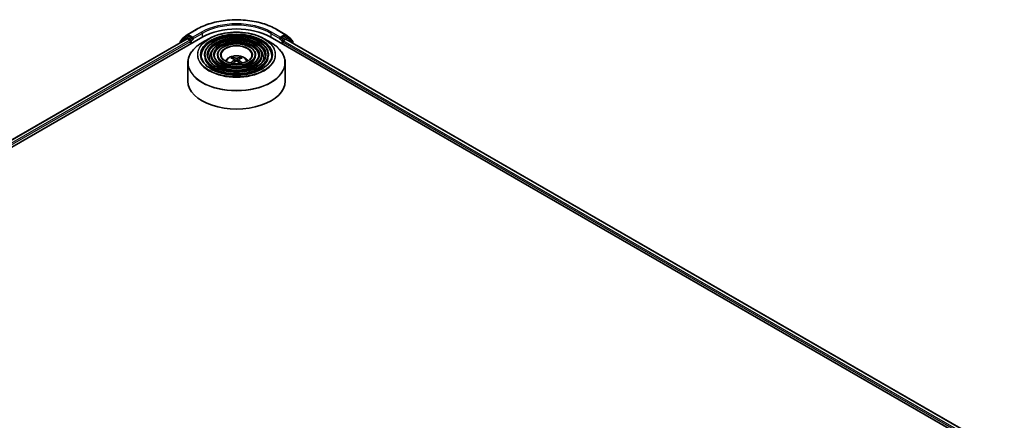
# Model space of a CAD drawing. Units: millimetres. Extents: x 36 to 8894, y 20 to 1566.
# Drawn here: x 373 to 499, y 500 to 552 of the extents above; entities that cross this region are included whole.
import ezdxf

# ---------------------------------------------------------------- set-up
doc = ezdxf.new("R2010")
doc.units = ezdxf.units.MM
doc.header["$LTSCALE"] = 2.5
doc.layers.add('Visible (ISO)', color=7, linetype='Continuous', lineweight=35)
doc.layers.add('Visible Narrow (ISO)', color=7, linetype='Continuous', lineweight=25)

msp = doc.modelspace()

# ---------------------------------------------------------------- linework, layer by layer
at = {"layer": 'Visible (ISO)'}
for p, q in [((394.1651, 549.8271), (395.2553, 550.4565)), ((405.6094, 550.4565), (406.6996, 549.8271)), ((281.1965, 483.1473), (396.1013, 549.4876)), ((282.1512, 484.6455), (394.0768, 549.2658)), ((393.2068, 548.9034), (393.2068, 548.7635)), ((393.8958, 549.52), (393.2532, 549.0006)), ((393.4131, 549.1298), (393.4131, 549.1615)), ((393.4595, 549.2587), (394.1491, 549.8161)), ((393.9119, 549.531), (394.1182, 549.6501)), ((394.1393, 549.2596), (394.4514, 549.0794)), ((394.746, 549.3175), (394.1807, 549.6439)), ((394.5398, 548.9263), (394.5398, 548.5861)), ((394.8344, 549.2665), (394.8344, 549.4706)), ((394.8564, 549.2115), (394.8603, 549.2092)), ((396.8796, 549.2565), (396.0302, 548.7661)), ((403.9851, 549.2565), (404.8345, 548.7661)), ((404.7634, 549.4876), (499.0443, 495.0545)), ((406.0044, 549.2092), (406.0083, 549.2115)), ((406.0303, 549.4706), (406.0303, 549.2665)), ((406.6841, 549.6439), (406.1187, 549.3175)), ((406.3249, 548.5861), (406.3249, 548.8582)), ((406.4133, 549.0113), (406.7393, 549.1995)), ((406.7156, 549.8161), (407.4052, 549.2587)), ((406.9528, 549.531), (406.7466, 549.6501)), ((406.7809, 549.2036), (498.0322, 496.5197)), ((407.6115, 549.0006), (406.9689, 549.52)), ((407.4516, 549.1615), (407.4516, 549.1298)), ((407.6579, 548.6973), (407.6579, 548.9034)), ((396.3178, 547.1572), (396.3178, 547.0551)), ((397.1512, 547.1572), (397.1512, 547.0551)), ((397.9845, 547.1572), (397.9845, 547.0551)), ((399.9488, 546.6916), (399.9107, 546.8216)), ((400.1459, 546.5713), (400.1784, 546.269)), ((400.7188, 546.5713), (400.6863, 546.269)), ((400.954, 546.8216), (400.9159, 546.6916)), ((402.8802, 547.1572), (402.8802, 547.0551)), ((403.7135, 547.1572), (403.7135, 547.0551)), ((404.5469, 547.1572), (404.5469, 547.0551)), ((394.1824, 546.1764), (394.1824, 543.8232)), ((406.6824, 546.1764), (406.6824, 543.8232))]:
    msp.add_line(p, q, dxfattribs=at)
for centre, start, end in [((393.3318, 548.9034), 128.948276, 180), ((393.5381, 549.1615), 128.948276, 180), ((393.9744, 549.4228), 120, 128.948276), ((394.2276, 549.7189), 120, 128.948276), ((406.6371, 549.7189), 51.051724, 60), ((406.8903, 549.4228), 51.051724, 60), ((407.3266, 549.1615), 0, 51.051724), ((407.5329, 548.9034), 0, 51.051724)]:
    msp.add_arc(centre, 0.125, start, end, dxfattribs=at)
for centre, major_axis, ratio, start_param, end_param in [((400.4324, 546.9871), (6.125, 0), 0.57735027, 0.78539816, 2.35619449), ((394.1393, 549.1575), (-0.0625, 0.1083), 0.57735027, 5.49778714, 6.28318531), ((394.1807, 549.5419), (-0.0625, 0.1083), 0.57735027, 5.49778714, 6.28318531), ((394.4514, 548.9773), (-0.0625, 0.1083), 0.57735027, 3.92699082, 5.49778714), ((394.9228, 549.3175), (-0.0625, -0.1083), 0.57735027, 5.49778714, 7.06858347), ((405.9419, 549.3175), (0.0625, -0.1083), 0.57735027, 5.49778714, 7.06858347), ((406.4133, 548.9093), (-0.0625, -0.1083), 0.57735027, 3.92699082, 5.49778714), ((406.6841, 549.5419), (0.0625, 0.1083), 0.57735027, 0, 0.78539816), ((406.7393, 549.1315), (0.0417, 0.0722), 0.57735027, 0, 0.78539816), ((400.4756, 544.3942), (1.4222, -2.3041), 0.49462411, 2.44776077, 2.68674507), ((400.4756, 544.3491), (-1.0587, -2.4922), 0.59526289, 3.96282307, 4.1960485), ((400.3933, 544.3467), (-1.2739, 2.3893), 0.65417299, 5.62601221, 5.86499651), ((400.3933, 544.3966), (1.6196, 2.1699), 0.55353421, 0.95931878, 1.15994462), ((400.4714, 544.3467), (-1.2739, -2.3893), 0.65417299, 3.55978145, 3.79876575), ((400.4714, 544.3966), (1.6196, -2.1699), 0.55353421, 1.98164803, 2.18227387), ((400.3891, 544.3942), (1.4222, 2.3041), 0.49462411, 0.45484759, 0.69383188), ((400.3891, 544.3491), (-1.0587, 2.4922), 0.59526289, 5.22872947, 5.46195489), ((400.4324, 543.8232), (6.25, 0), 0.57735027, 3.14159265, 6.28318531)]:
    msp.add_ellipse(centre, major_axis=major_axis, ratio=ratio, start_param=start_param, end_param=end_param, dxfattribs=at)
for points, knots in [([(395.2553, 550.4565), (395.8007, 550.7714), (396.43, 551.0351), (397.7966, 551.4371), (398.5337, 551.5753), (400.0452, 551.7136), (400.8195, 551.7136), (402.331, 551.5753), (403.0681, 551.4371), (404.4347, 551.0351), (405.064, 550.7714), (405.6094, 550.4565)], [1.57079633, 1.57079633, 1.57079633, 1.57079633, 1.88495559, 1.88495559, 2.19911486, 2.19911486, 2.51327412, 2.51327412, 2.82743339, 2.82743339, 3.14159265, 3.14159265, 3.14159265, 3.14159265]), ([(396.8796, 549.2565), (397.2538, 549.4726), (397.6856, 549.6535), (398.6235, 549.9294), (399.1293, 550.0243), (400.1667, 550.1191), (400.698, 550.1191), (401.7354, 550.0243), (402.2412, 549.9294), (403.1791, 549.6535), (403.6109, 549.4726), (403.9851, 549.2565)], [4.71238898, 4.71238898, 4.71238898, 4.71238898, 5.02654825, 5.02654825, 5.34070751, 5.34070751, 5.65486678, 5.65486678, 5.96902604, 5.96902604, 6.28318531, 6.28318531, 6.28318531, 6.28318531]), ([(394.746, 549.3175), (394.7572, 549.311), (394.769, 549.3015), (394.7915, 549.2788), (394.8023, 549.2658), (394.8177, 549.2475), (394.8234, 549.2408), (394.8347, 549.2286), (394.8403, 549.2232), (394.8492, 549.2161), (394.8528, 549.2136), (394.8564, 549.2115)], [0.1851472285, 0.1851472285, 0.1851472285, 0.1851472285, 0.1965284229, 0.1965284229, 0.2079096173, 0.2079096173, 0.2138595936, 0.2138595936, 0.2198095698, 0.2198095698, 0.2238749427, 0.2238749427, 0.2238749427, 0.2238749427]), ([(404.5469, 547.1572), (404.5469, 547.4107), (404.4785, 547.6638), (404.2126, 548.147), (404.012, 548.3766), (403.4966, 548.7903), (403.1793, 548.9734), (402.4625, 549.2716), (402.063, 549.3866), (401.223, 549.5372), (400.7828, 549.5729), (399.9055, 549.5619), (399.4687, 549.5153), (398.6414, 549.3441), (398.2511, 549.2195), (397.5562, 548.9036), (397.2518, 548.7122), (396.7614, 548.2804), (396.575, 548.04), (396.3657, 547.5822), (396.3178, 547.3698), (396.3178, 547.1572)], [5.49778714, 5.49778714, 5.49778714, 5.49778714, 5.80545585, 5.80545585, 6.12135641, 6.12135641, 6.44415373, 6.44415373, 6.76748566, 6.76748566, 7.09023877, 7.09023877, 7.41277091, 7.41277091, 7.73558955, 7.73558955, 8.05898233, 8.05898233, 8.38136841, 8.38136841, 8.6393798, 8.6393798, 8.6393798, 8.6393798]), ([(403.7135, 547.1572), (403.7135, 547.3594), (403.6594, 547.5612), (403.4493, 547.947), (403.2903, 548.1304), (402.8811, 548.4617), (402.6284, 548.6086), (402.0573, 548.8479), (401.7389, 548.9403), (401.0692, 549.0615), (400.7183, 549.0904), (400.0187, 549.0824), (399.6703, 549.0456), (399.01, 548.9095), (398.6984, 548.8102), (398.1429, 548.558), (397.8993, 548.405), (397.5066, 548.059), (397.357, 547.866), (397.1896, 547.4982), (397.1512, 547.3278), (397.1512, 547.1572)], [5.49778714, 5.49778714, 5.49778714, 5.49778714, 5.80251491, 5.80251491, 6.11720554, 6.11720554, 6.44064458, 6.44064458, 6.76483781, 6.76483781, 7.0883069, 7.0883069, 7.41149372, 7.41149372, 7.73503757, 7.73503757, 8.05929772, 8.05929772, 8.38225119, 8.38225119, 8.6393798, 8.6393798, 8.6393798, 8.6393798]), ([(406.0083, 549.2115), (406.0119, 549.2136), (406.0155, 549.2161), (406.0244, 549.2232), (406.03, 549.2286), (406.0413, 549.2408), (406.047, 549.2475), (406.0624, 549.2658), (406.0732, 549.2788), (406.0957, 549.3015), (406.1075, 549.311), (406.1187, 549.3175)], [0.0229880286, 0.0229880286, 0.0229880286, 0.0229880286, 0.0270534015, 0.0270534015, 0.0330033777, 0.0330033777, 0.038953354, 0.038953354, 0.0503345484, 0.0503345484, 0.0617157428, 0.0617157428, 0.0617157428, 0.0617157428]), ([(394.1824, 546.1764), (394.1824, 546.3704), (394.2088, 546.5644), (394.3137, 546.9465), (394.392, 547.1347), (394.5978, 547.5003), (394.7252, 547.6778), (395.0255, 548.018), (395.1983, 548.1808), (395.5849, 548.488), (395.7986, 548.6324), (396.0302, 548.7661)], [3.926990817, 3.926990817, 3.926990817, 3.926990817, 4.08407045, 4.08407045, 4.241150082, 4.241150082, 4.398229715, 4.398229715, 4.555309348, 4.555309348, 4.71238898, 4.71238898, 4.71238898, 4.71238898]), ([(402.8802, 547.1572), (402.8802, 547.3081), (402.8404, 547.4587), (402.6859, 547.747), (402.5686, 547.8843), (402.2657, 548.1332), (402.0776, 548.2438), (401.6523, 548.4243), (401.4148, 548.494), (400.9154, 548.5858), (400.6537, 548.608), (400.1319, 548.603), (399.8718, 548.5759), (399.3786, 548.475), (399.1456, 548.401), (398.7296, 548.2125), (398.5467, 548.0978), (398.2517, 547.8375), (398.139, 547.692), (398.0133, 547.4143), (397.9845, 547.2858), (397.9845, 547.1572)], [5.49778714, 5.49778714, 5.49778714, 5.49778714, 5.7977352, 5.7977352, 6.11026029, 6.11026029, 6.43470484, 6.43470484, 6.76035821, 6.76035821, 7.08504624, 7.08504624, 7.40934428, 7.40934428, 7.73411573, 7.73411573, 8.05983865, 8.05983865, 8.38370844, 8.38370844, 8.6393798, 8.6393798, 8.6393798, 8.6393798]), ([(404.8345, 548.7661), (405.0661, 548.6324), (405.2798, 548.488), (405.6664, 548.1808), (405.8392, 548.018), (406.1395, 547.6778), (406.2669, 547.5003), (406.4727, 547.1347), (406.551, 546.9465), (406.6559, 546.5644), (406.6824, 546.3704), (406.6824, 546.1764)], [0, 0, 0, 0, 0.157079633, 0.157079633, 0.314159265, 0.314159265, 0.471238898, 0.471238898, 0.628318531, 0.628318531, 0.785398163, 0.785398163, 0.785398163, 0.785398163]), ([(404.9636, 547.1572), (404.9636, 546.878), (404.8829, 546.5984), (404.5676, 546.0709), (404.3371, 545.8228), (403.7518, 545.3828), (403.3993, 545.1902), (402.6054, 544.8775), (402.1642, 544.7574), (401.237, 544.6026), (400.7511, 544.568), (399.7847, 544.588), (399.3042, 544.6428), (398.3984, 544.836), (397.9732, 544.9742), (397.2215, 545.3189), (396.895, 545.5252), (396.3723, 545.9833), (396.1765, 546.2349), (395.9523, 546.7119), (395.9011, 546.9346), (395.9011, 547.1572)], [0.78539816, 0.78539816, 0.78539816, 0.78539816, 1.11773008, 1.11773008, 1.44037512, 1.44037512, 1.75753756, 1.75753756, 2.07460101, 2.07460101, 2.39218902, 2.39218902, 2.70995022, 2.70995022, 3.02743979, 3.02743979, 3.34439073, 3.34439073, 3.66202996, 3.66202996, 3.92699082, 3.92699082, 3.92699082, 3.92699082]), ([(404.1303, 547.1572), (404.1303, 546.9293), (404.0639, 546.701), (403.8043, 546.2709), (403.6155, 546.069), (403.1364, 545.7113), (402.8485, 545.5549), (402.2003, 545.3011), (401.8401, 545.2037), (401.0832, 545.0782), (400.6866, 545.0504), (399.8978, 545.0675), (399.5058, 545.1125), (398.767, 545.2705), (398.4204, 545.3834), (397.8081, 545.6645), (397.5425, 545.8324), (397.1174, 546.2047), (396.9584, 546.4089), (396.776, 546.7958), (396.7344, 546.9766), (396.7344, 547.1572)], [0.78539816, 0.78539816, 0.78539816, 0.78539816, 1.12067154, 1.12067154, 1.44375249, 1.44375249, 1.76024577, 1.76024577, 2.07665989, 2.07665989, 2.39371556, 2.39371556, 2.71097991, 2.71097991, 3.02790998, 3.02790998, 3.34417812, 3.34417812, 3.66126203, 3.66126203, 3.92699082, 3.92699082, 3.92699082, 3.92699082]), ([(403.2969, 547.1572), (403.2969, 546.9806), (403.2448, 546.8035), (403.0409, 546.4708), (402.8937, 546.3151), (402.5209, 546.0399), (402.2977, 545.9198), (401.7951, 545.7248), (401.5159, 545.65), (400.9293, 545.554), (400.622, 545.5329), (400.0109, 545.547), (399.7073, 545.5822), (399.1357, 545.7051), (398.8676, 545.7927), (398.3948, 546.01), (398.19, 546.1397), (397.8626, 546.4262), (397.7405, 546.583), (397.5999, 546.8798), (397.5678, 547.0186), (397.5678, 547.1572)], [0.78539816, 0.78539816, 0.78539816, 0.78539816, 1.12545447, 1.12545447, 1.44909673, 1.44909673, 1.76451353, 1.76451353, 2.07991004, 2.07991004, 2.39613181, 2.39613181, 2.71261575, 2.71261575, 3.02866528, 3.02866528, 3.3438565, 3.3438565, 3.66004559, 3.66004559, 3.92699082, 3.92699082, 3.92699082, 3.92699082]), ([(402.4115, 547.1572), (402.4115, 547.0351), (402.3746, 546.9123), (402.2296, 546.6831), (402.1267, 546.5767), (401.8671, 546.3891), (401.7124, 546.3074), (401.3646, 546.1749), (401.1715, 546.1241), (400.7658, 546.0593), (400.5532, 546.0454), (400.131, 546.0564), (399.9213, 546.0812), (399.5271, 546.1668), (399.3426, 546.2275), (399.018, 546.3772), (398.8778, 546.4661), (398.6542, 546.6616), (398.5712, 546.7679), (398.475, 546.9691), (398.4532, 547.0632), (398.4532, 547.1572)], [0.78539816, 0.78539816, 0.78539816, 0.78539816, 1.13544238, 1.13544238, 1.45971486, 1.45971486, 1.77294217, 1.77294217, 2.08635448, 2.08635448, 2.40095055, 2.40095055, 2.71590544, 2.71590544, 3.03022343, 3.03022343, 3.34328911, 3.34328911, 3.65764673, 3.65764673, 3.92699082, 3.92699082, 3.92699082, 3.92699082]), ([(398.9794, 546.4088), (399.0167, 546.4644), (399.0579, 546.5152), (399.2013, 546.6669), (399.3133, 546.7492), (399.5793, 546.8993), (399.7374, 546.958), (400.072, 547.0394), (400.2492, 547.0598), (400.6018, 547.0606), (400.7771, 547.0416), (401.1187, 546.9615), (401.2851, 546.9005), (401.5884, 546.7273), (401.7282, 546.6175), (401.8575, 546.4488), (401.8716, 546.4291), (401.8853, 546.4088)], [1.15443182, 1.15443182, 1.15443182, 1.15443182, 1.28485125, 1.28485125, 1.58220865, 1.58220865, 1.9574686, 1.9574686, 2.35189349, 2.35189349, 2.74172985, 2.74172985, 3.13599765, 3.13599765, 3.51030353, 3.51030353, 3.55795716, 3.55795716, 3.55795716, 3.55795716]), ([(399.864, 546.8685), (399.8683, 546.868), (399.8734, 546.8664), (399.8825, 546.8617), (399.8881, 546.8574), (399.8967, 546.8485), (399.9013, 546.8424), (399.9069, 546.8322), (399.9092, 546.8267), (399.9107, 546.8216)], [0.0145600729, 0.0145600729, 0.0145600729, 0.0145600729, 0.0187226824, 0.0187226824, 0.0234298311, 0.0234298311, 0.0280690561, 0.0280690561, 0.0318102328, 0.0318102328, 0.0318102328, 0.0318102328]), ([(400.111, 546.6154), (400.1225, 546.6095), (400.1322, 546.6014), (400.1444, 546.583), (400.1469, 546.5725), (400.1451, 546.5522), (400.1408, 546.5411), (400.1272, 546.5226), (400.1197, 546.5151), (400.111, 546.5084)], [0, 0, 0, 0, 0.0124997785, 0.0124997785, 0.0249995571, 0.0249995571, 0.0375236714, 0.0375236714, 0.0466766062, 0.0466766062, 0.0466766062, 0.0466766062]), ([(400.5251, 546.7474), (400.5122, 546.7423), (400.4961, 546.738), (400.4613, 546.7325), (400.4427, 546.7314), (400.408, 546.7321), (400.3896, 546.7341), (400.3607, 546.7402), (400.3494, 546.7436), (400.3396, 546.7474)], [0, 0, 0, 0, 0.0124997785, 0.0124997785, 0.0249995571, 0.0249995571, 0.0375236714, 0.0375236714, 0.0466766062, 0.0466766062, 0.0466766062, 0.0466766062]), ([(400.3396, 546.3764), (400.3525, 546.3845), (400.3686, 546.3913), (400.4034, 546.4), (400.422, 546.4017), (400.4568, 546.4005), (400.4751, 546.3974), (400.504, 546.3878), (400.5153, 546.3825), (400.5251, 546.3764)], [0, 0, 0, 0, 0.0124997785, 0.0124997785, 0.0249995571, 0.0249995571, 0.0375236714, 0.0375236714, 0.0466766062, 0.0466766062, 0.0466766062, 0.0466766062]), ([(400.7537, 546.5084), (400.7422, 546.5173), (400.7325, 546.5279), (400.7203, 546.5495), (400.7178, 546.5606), (400.7196, 546.5804), (400.724, 546.5904), (400.7375, 546.6054), (400.7451, 546.6109), (400.7537, 546.6154)], [0, 0, 0, 0, 0.0124997785, 0.0124997785, 0.0249995571, 0.0249995571, 0.0375236714, 0.0375236714, 0.0466766062, 0.0466766062, 0.0466766062, 0.0466766062]), ([(400.954, 546.8216), (400.9556, 546.8267), (400.9578, 546.8322), (400.9634, 546.8424), (400.968, 546.8485), (400.9766, 546.8574), (400.9822, 546.8617), (400.9913, 546.8664), (400.9964, 546.868), (401.0007, 546.8685)], [0.0427285001, 0.0427285001, 0.0427285001, 0.0427285001, 0.0464696768, 0.0464696768, 0.0511089018, 0.0511089018, 0.0558160505, 0.0558160505, 0.05997866, 0.05997866, 0.05997866, 0.05997866]), ([(399.7103, 546.1271), (399.7104, 546.1271), (399.7105, 546.1272), (399.715, 546.1301), (399.7203, 546.1321), (399.7286, 546.133), (399.7332, 546.1321), (399.7372, 546.1298), (399.7378, 546.1294), (399.7385, 546.1289)], [0.0186129643, 0.0186129643, 0.0186129643, 0.0186129643, 0.0187226824, 0.0187226824, 0.0234298311, 0.0234298311, 0.0280690561, 0.0280690561, 0.028985175, 0.028985175, 0.028985175, 0.028985175]), ([(401.1262, 546.1289), (401.1269, 546.1294), (401.1275, 546.1298), (401.1315, 546.1321), (401.1361, 546.133), (401.1445, 546.1321), (401.1497, 546.1301), (401.1542, 546.1272), (401.1543, 546.1271), (401.1544, 546.1271)], [0.0455535579, 0.0455535579, 0.0455535579, 0.0455535579, 0.0464696768, 0.0464696768, 0.0511089018, 0.0511089018, 0.0558160505, 0.0558160505, 0.0559257686, 0.0559257686, 0.0559257686, 0.0559257686])]:
    msp.add_open_spline(points, degree=3, knots=knots, dxfattribs=at)
for points in [[(399.7535, 546.1178), (399.7484, 546.1215), (399.7434, 546.1251), (399.7385, 546.1289)], [(401.1262, 546.1289), (401.1213, 546.1251), (401.1163, 546.1215), (401.1112, 546.1178)]]:
    msp.add_open_spline(points, degree=3, dxfattribs=at)
at = {"layer": 'Visible Narrow (ISO)'}
for p, q in [((394.2276, 549.8209), (395.3178, 550.4503)), ((405.5469, 550.4503), (406.6371, 549.8209)), ((282.1878, 484.6244), (394.1393, 549.2596)), ((394.4514, 549.0794), (282.4949, 484.4412)), ((282.5812, 484.2869), (394.5398, 548.9263)), ((393.2434, 548.8524), (393.886, 549.3718)), ((393.2434, 548.7847), (393.2434, 548.8524)), ((393.886, 549.3718), (394.0732, 549.2637)), ((393.9744, 549.5249), (394.1807, 549.6439)), ((394.5398, 549.1984), (393.9744, 549.5249)), ((394.1153, 549.6485), (394.1393, 549.6678)), ((394.1393, 549.6678), (394.1807, 549.6439)), ((394.8344, 549.4706), (394.2276, 549.8209)), ((394.746, 549.3175), (394.5398, 549.1984)), ((394.6282, 549.0453), (394.9228, 549.2154)), ((394.6282, 548.6371), (394.6282, 549.0453)), ((395.9245, 550.1), (394.8344, 549.4706)), ((394.8344, 549.2665), (396.0129, 549.9469)), ((396.0129, 549.9469), (396.0129, 549.4366)), ((404.8518, 549.9469), (406.0303, 549.2665)), ((404.8518, 549.9469), (404.8518, 549.4366)), ((406.0303, 549.4706), (404.9402, 550.1)), ((405.9419, 549.2154), (406.2365, 549.0453)), ((406.6371, 549.8209), (406.0303, 549.4706)), ((406.3249, 549.1984), (406.1187, 549.3175)), ((406.2365, 549.0453), (406.2365, 548.6371)), ((406.8903, 549.5249), (406.3249, 549.1984)), ((406.3249, 548.8582), (497.6595, 496.1261)), ((406.4133, 549.0453), (406.9787, 549.3718)), ((406.4133, 549.0113), (406.4133, 549.0453)), ((497.7164, 496.2975), (406.4133, 549.0113)), ((406.6841, 549.6439), (406.7255, 549.6678)), ((406.6841, 549.6439), (406.8903, 549.5249)), ((406.7255, 549.6678), (406.7494, 549.6485)), ((406.7393, 549.1995), (498.0078, 496.5056)), ((406.9787, 549.3718), (407.6213, 548.8524)), ((407.6213, 548.8524), (407.6213, 548.7185)), ((400.111, 546.5084), (400.1318, 546.2355)), ((400.3396, 546.7474), (400.313, 546.3595)), ((400.5251, 546.7474), (400.5517, 546.3595)), ((400.7537, 546.5084), (400.7329, 546.2355))]:
    msp.add_line(p, q, dxfattribs=at)
for centre, major_axis, ratio, start_param, end_param in [((400.4324, 547.4974), (7.2331, 0), 0.57735027, 0.78539816, 2.35619449), ((400.4324, 547.4974), (-6.375, 0), 0.57735027, 3.92699082, 5.49778714), ((395.3178, 550.3482), (-0.0625, 0.1083), 0.57735027, 5.49778714, 6.28318531), ((400.4324, 547.3953), (6.25, 0), 0.57735027, 0.78539816, 2.35619449), ((405.5469, 550.3482), (0.0625, 0.1083), 0.57735027, 0, 0.78539816), ((393.3318, 548.9034), (-0.125, 0), 0.57735027, 0, 0.78539816), ((393.3318, 548.9034), (-0.0786, 0.0972), 0.8131434, 0, 1.4434523), ((393.5381, 549.1615), (-0.125, 0), 0.57735027, 0, 0.35799648), ((393.5381, 549.1615), (-0.0786, 0.0972), 0.8131434, 0, 1.12471787), ((393.9744, 549.4228), (-0.0786, 0.0972), 0.8131434, 0, 1.4434523), ((393.9744, 549.4228), (-0.0625, -0.1083), 0.57735027, 3.92699082, 5.49778714), ((393.9744, 549.4228), (-0.0625, 0.1083), 0.57735027, 5.49778714, 6.28318531), ((394.2276, 549.7189), (-0.0786, 0.0972), 0.8131434, 0, 1.4434523), ((394.2276, 549.7189), (-0.0625, -0.1083), 0.57735027, 3.92699082, 5.49778714), ((394.2276, 549.7189), (-0.0625, 0.1083), 0.57735027, 5.49778714, 6.28318531), ((394.5398, 549.0964), (-0.0625, -0.1083), 0.57735027, 3.92699082, 5.20400801), ((394.5398, 549.0964), (0.125, 0), 0.57735027, 4.4332722, 5.49778714), ((394.5398, 549.0964), (-0.0625, 0.1083), 0.57735027, 3.92699082, 5.49778714), ((400.4324, 547.2053), (-5.0244, 0), 0.57735027, 5.49778714, 10.21017612), ((400.4324, 547.1572), (-4.5312, 0), 0.57735027, 3.14159265, 6.28318531), ((400.4324, 547.0551), (4.5312, 0), 0.57735027, 0.01969037, 3.12190228), ((395.9245, 549.9979), (-0.0625, 0.1083), 0.57735027, 3.92699082, 5.49778714), ((400.4324, 547.1572), (-3.6979, 0), 0.57735027, 3.14159265, 6.28318531), ((400.4324, 547.0551), (3.6979, 0), 0.57735027, 0.02418004, 3.11741262), ((404.9402, 549.9979), (0.0625, 0.1083), 0.57735027, 0.78539816, 2.35619449), ((406.3249, 549.0964), (-0.0625, -0.1083), 0.57735027, 3.92699082, 5.49778714), ((406.3249, 549.0964), (0.125, 0), 0.57735027, 3.92699082, 5.49778714), ((406.3249, 549.0964), (-0.0625, 0.1083), 0.57735027, 3.92699082, 5.49778714), ((406.6371, 549.7189), (0.0625, 0.1083), 0.57735027, 0, 0.78539816), ((406.6371, 549.7189), (-0.0625, 0.1083), 0.57735027, 3.92699082, 5.49778714), ((406.6371, 549.7189), (0.0786, 0.0972), 0.8131434, 4.83973301, 6.28318531), ((406.8903, 549.4228), (0.0625, 0.1083), 0.57735027, 0, 0.78539816), ((406.8903, 549.4228), (-0.0625, 0.1083), 0.57735027, 3.92699082, 5.49778714), ((406.8903, 549.4228), (0.0786, 0.0972), 0.8131434, 4.83973301, 6.28318531), ((407.3266, 549.1615), (0.0786, 0.0972), 0.8131434, 5.15846744, 6.28318531), ((407.3266, 549.1615), (0.125, 0), 0.57735027, 5.92518882, 6.28318531), ((407.5329, 548.9034), (0.0786, 0.0972), 0.8131434, 4.83973301, 6.28318531), ((407.5329, 548.9034), (0.125, 0), 0.57735027, 5.49778714, 6.28318531), ((400.4324, 546.2245), (6.2256, 0), 0.57735027, 2.35619449, 7.06858347), ((400.4324, 546.885), (-3.4896, 0), 0.57735027, 5.78638019, 6.64126428), ((400.4324, 546.885), (-3.4895, 0), 0.57735027, 5.78652587, 6.64141558), ((400.4324, 547.1572), (-2.8645, 0), 0.57735027, 3.14159265, 6.28318531), ((400.4324, 547.0551), (2.8645, 0), 0.57735027, 0.0313236, 3.11026906), ((400.4324, 547.1572), (-1.9792, 0), 0.57735027, 3.14159265, 6.28318531), ((400.4324, 546.885), (3.4896, 0), 0.57735027, 5.92510634, 6.77999042), ((400.4324, 546.885), (3.4895, 0), 0.57735027, 5.92495504, 6.77984475), ((400.4324, 547.1572), (-4.1146, 0), 0.57735027, 0, 3.14159265), ((400.4324, 547.0551), (4.1146, 0), 0.57735027, 3.14159265, 6.28318531), ((400.4324, 547.1572), (-3.2812, 0), 0.57735027, 0, 3.14159265), ((400.4324, 547.0551), (3.2812, 0), 0.57735027, 3.14159265, 6.28318531), ((400.4324, 547.1572), (-2.4478, 0), 0.57735027, 0, 3.14159265), ((400.4324, 547.0551), (2.4478, 0), 0.57735027, 3.14159265, 6.28318531), ((400.4324, 546.3169), (-1.2787, 0), 0.57735027, 3.13884695, 6.28593101), ((400.4324, 546.445), (-0.9281, 0), 0.57735027, 5.37148447, 5.62408982), ((400.4324, 546.424), (0.8638, 0), 0.57735027, 2.21917009, 2.42536283), ((400.4324, 546.424), (0.8638, 0), 0.57735027, 0.71622982, 0.92242257), ((400.4324, 546.445), (-0.9281, 0), 0.57735027, 3.80068814, 4.05329349), ((400.4324, 546.1764), (-6.25, 0), 0.57735027, 0, 3.14159265)]:
    msp.add_ellipse(centre, major_axis=major_axis, ratio=ratio, start_param=start_param, end_param=end_param, dxfattribs=at)
for major_axis in [(4.9655, 0), (4.6146, 0), (-4.0312, 0), (3.7812, 0), (-3.1978, 0), (2.9478, 0), (-2.3645, 0), (2.0625, 0)]:
    msp.add_ellipse((400.4324, 547.2252), major_axis=major_axis, ratio=0.57735027, dxfattribs=at)

doc.saveas('drawing.dxf')
